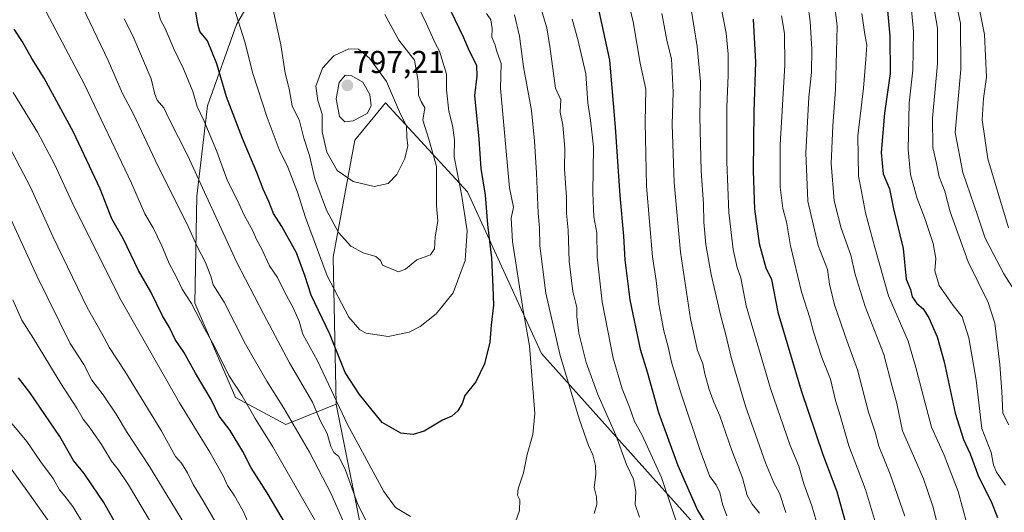
# Model space of a CAD drawing. Units: metres. Extents: x 638010 to 641466, y 4736753 to 4739136.
# Drawn here: x 640189 to 640502, y 4738148 to 4738304 of the extents above; entities that cross this region are included whole.
import ezdxf
from ezdxf.enums import TextEntityAlignment as Align

# ---------------------------------------------------------------- set-up
doc = ezdxf.new("R2010")
doc.units = ezdxf.units.M
doc.header["$MEASUREMENT"] = 0
for name, color, linetype, lineweight in [('Arbolado forestal CxS', 92, 'Continuous', 0), ('Carátula', 7, 'Continuous', 5), ('Curva de nivel maestra', 36, 'Continuous', 30), ('Curva de nivel normal', 36, 'Continuous', 0), ('Punto de cota en terreno', 7, 'Continuous', 0), ('Rótulo de punto de cota en terreno', 19, 'Continuous', 0)]:
    doc.layers.add(name, color=color, linetype=linetype, lineweight=lineweight)
doc.styles.add('Arial', font='txt', dxfattribs={"height": 0.2})

# ---------------------------------------------------------------- blocks, each defined once
blk = doc.blocks.new('*U188')
at = {"layer": 'Curva de nivel normal', "color": 36, "linetype": 'Continuous', "lineweight": 0}
for points in [[(640392.91, 4738305.82, 740), (640394.66, 4738296.82, 740), (640396.01, 4738291.48, 740), (640396.27, 4738285.15, 740), (640396.57, 4738280.82, 740), (640396.25, 4738270.57, 740), (640396.87, 4738252.21, 740), (640398.83, 4738230.1, 740), (640402.07, 4738208.88, 740), (640404.28, 4738198.89, 740), (640405.98, 4738194.61, 740), (640406.6, 4738191.52, 740), (640408, 4738186.49, 740), (640409.46, 4738182.49, 740), (640411.37, 4738178.16, 740), (640415.11, 4738167.16, 740), (640418.51, 4738158.49, 740), (640420.08, 4738152.83, 740), (640421.66, 4738150.16, 740), (640423.99, 4738147.3, 740)], [(640254.33, 4738138.82, 740), (640247.13, 4738151.19, 740), (640243.95, 4738156.34, 740), (640242.15, 4738160.07, 740), (640240.24, 4738163.08, 740), (640238.39, 4738165.25, 740), (640233.85, 4738173.5, 740), (640222.3, 4738192.28, 740), (640217.38, 4738199.69, 740), (640214.85, 4738204.5, 740), (640210.27, 4738212.58, 740), (640199.42, 4738235.05, 740), (640192.27, 4738250.68, 740), (640185.54, 4738263.6, 740)]]:
    blk.add_polyline3d(points, dxfattribs=at)
blk = doc.blocks.new('*U189')
at = {"layer": 'Curva de nivel normal', "color": 36, "linetype": 'Continuous', "lineweight": 0}
for points in [[(640364.42, 4738304.07, 755), (640366.18, 4738297.53, 755), (640368.74, 4738286.72, 755), (640369.44, 4738277.45, 755), (640370.22, 4738271.97, 755), (640371.18, 4738263.52, 755), (640370.99, 4738248.97, 755), (640371.36, 4738241.34, 755), (640372.25, 4738236.23, 755), (640372.35, 4738228.66, 755), (640373.94, 4738214.32, 755), (640377.46, 4738196.4, 755), (640380.3, 4738186.7, 755), (640382.59, 4738180.95, 755), (640384.21, 4738176.35, 755), (640386.58, 4738172.27, 755), (640392.86, 4738158.62, 755), (640399.41, 4738139.16, 755)], [(640285, 4738140.98, 755), (640269.36, 4738168.34, 755), (640263.68, 4738177.32, 755), (640259.54, 4738184.52, 755), (640255.32, 4738190.96, 755), (640250.68, 4738200.33, 755), (640247.7, 4738205.67, 755), (640243.47, 4738213.78, 755), (640240.52, 4738218.35, 755), (640238.75, 4738222.16, 755), (640236.33, 4738226.48, 755), (640234.05, 4738232.15, 755), (640231.26, 4738237.82, 755), (640228.65, 4738242.27, 755), (640224.44, 4738251.98, 755), (640209.43, 4738283.27, 755), (640191.21, 4738317.84, 755), (640184.84, 4738330.84, 755)]]:
    blk.add_polyline3d(points, dxfattribs=at)
blk = doc.blocks.new('*U191')
at = {"layer": 'Curva de nivel normal', "color": 36, "linetype": 'Continuous', "lineweight": 0}
blk.add_polyline3d([(640447.43, 4738311.6, 710), (640448.61, 4738301.82, 710), (640448.14, 4738281.67, 710), (640447.2, 4738270.14, 710), (640446.76, 4738258.19, 710), (640447.64, 4738246.34, 710), (640449.89, 4738237.7, 710), (640452.98, 4738229.12, 710), (640454.38, 4738223.04, 710), (640457.55, 4738212.84, 710), (640463.42, 4738197.66, 710), (640466.07, 4738187.44, 710), (640467.6, 4738182.09, 710), (640469.4, 4738173.39, 710), (640472.13, 4738167.16, 710), (640476.03, 4738158.16, 710), (640479.04, 4738149.49, 710), (640480.46, 4738143.66, 710)], dxfattribs=at)
blk = doc.blocks.new('*U192')
at = {"layer": 'Curva de nivel normal', "color": 36, "linetype": 'Continuous', "lineweight": 0}
blk.add_polyline3d([(640478.37, 4738313.43, 690), (640480.49, 4738301.14, 690), (640480.53, 4738289.82, 690), (640478.89, 4738272.61, 690), (640479.07, 4738263.31, 690), (640480.22, 4738258.27, 690), (640481.02, 4738254, 690), (640482.84, 4738249.42, 690), (640484.55, 4738242.9, 690), (640490.23, 4738227.04, 690), (640496.66, 4738214.15, 690), (640498.71, 4738207.58, 690), (640500.36, 4738194.49, 690), (640500.96, 4738185.91, 690), (640501.22, 4738179.03, 690), (640503.19, 4738175.29, 690)], dxfattribs=at)
blk = doc.blocks.new('*U193')
at = {"layer": 'Curva de nivel normal', "color": 36, "linetype": 'Continuous', "lineweight": 0}
blk.add_polyline3d([(640470.06, 4738330.99, 695), (640472.88, 4738300.16, 695), (640472.7, 4738287.84, 695), (640471.56, 4738277.41, 695), (640471.16, 4738262.59, 695), (640471.94, 4738254.79, 695), (640474.08, 4738247.07, 695), (640476.4, 4738241.07, 695), (640479.16, 4738232.82, 695), (640479.98, 4738228.11, 695), (640479.62, 4738224.16, 695), (640481.01, 4738219.47, 695), (640485.52, 4738213.14, 695), (640488.34, 4738209.62, 695), (640490.48, 4738202.86, 695), (640492.77, 4738189.48, 695), (640494.61, 4738174.13, 695), (640497.56, 4738166.56, 695), (640498.32, 4738162.65, 695), (640499.28, 4738160.28, 695), (640502.13, 4738156.13, 695)], dxfattribs=at)
blk = doc.blocks.new('*U202')
at = {"layer": 'Curva de nivel normal', "color": 36, "linetype": 'Continuous', "lineweight": 0}
blk.add_polyline3d([(640491.93, 4738316.79, 680), (640495.41, 4738299.19, 680), (640496.05, 4738285.64, 680), (640495.18, 4738278.83, 680), (640494.74, 4738272.07, 680), (640496.5, 4738259.76, 680), (640503.12, 4738237.85, 680)], dxfattribs=at)
blk = doc.blocks.new('*U204')
at = {"layer": 'Curva de nivel normal', "color": 36, "linetype": 'Continuous', "lineweight": 0}
for points in [[(640439.32, 4738308.76, 715), (640440.06, 4738303.3, 715), (640440.58, 4738294.56, 715), (640440.5, 4738287.14, 715), (640439.67, 4738279.23, 715), (640438.67, 4738261.58, 715), (640439.34, 4738246.29, 715), (640442.58, 4738232.25, 715), (640445.51, 4738224.57, 715), (640446.15, 4738219.96, 715), (640447.73, 4738213.42, 715), (640451.78, 4738201.78, 715), (640455.05, 4738192.72, 715), (640458.6, 4738179.27, 715), (640460.67, 4738173, 715), (640461.84, 4738168.51, 715), (640465.47, 4738159.67, 715), (640470.09, 4738146.33, 715)], [(640205.94, 4738133.54, 715), (640191.99, 4738153.34, 715), (640179.2, 4738170.86, 715)]]:
    blk.add_polyline3d(points, dxfattribs=at)
blk = doc.blocks.new('*U205')
at = {"layer": 'Curva de nivel normal', "color": 36, "linetype": 'Continuous', "lineweight": 0}
for points in [[(640382.21, 4738309.85, 745), (640383.85, 4738303.18, 745), (640386.08, 4738290.1, 745), (640387.88, 4738281.87, 745), (640387.66, 4738271.39, 745), (640388.06, 4738251.06, 745), (640390, 4738228.57, 745), (640391.12, 4738221.12, 745), (640392, 4738213.59, 745), (640393.51, 4738205.1, 745), (640394.96, 4738200.09, 745), (640396.01, 4738195.2, 745), (640398.96, 4738185.4, 745), (640405.08, 4738167.1, 745), (640408.21, 4738158.87, 745), (640410.16, 4738156.28, 745), (640411.35, 4738153.85, 745), (640412.23, 4738150.16, 745), (640413.6, 4738146.46, 745)], [(640262.1, 4738142.82, 745), (640259.86, 4738147.86, 745), (640257.17, 4738152.76, 745), (640254.89, 4738155.99, 745), (640253.54, 4738159.13, 745), (640249.31, 4738166.62, 745), (640239.7, 4738182.25, 745), (640221.16, 4738214.78, 745), (640206.2, 4738244.43, 745), (640199.98, 4738258, 745), (640194.5, 4738268.14, 745), (640186.76, 4738280.72, 745)]]:
    blk.add_polyline3d(points, dxfattribs=at)
blk = doc.blocks.new('*U207')
at = {"layer": 'Curva de nivel normal', "color": 36, "linetype": 'Continuous', "lineweight": 0}
for points in [[(640346.1, 4738305.41, 765), (640347.65, 4738298.63, 765), (640348.95, 4738288.93, 765), (640351.5, 4738275.08, 765), (640352.42, 4738265.42, 765), (640353.08, 4738255.13, 765), (640353.6, 4738242.48, 765), (640354, 4738237.82, 765), (640354.13, 4738232.06, 765), (640356.05, 4738217.12, 765), (640360.61, 4738197.32, 765), (640366.76, 4738176.84, 765), (640369.6, 4738168.75, 765), (640371.04, 4738165.79, 765), (640371.85, 4738162.34, 765), (640371.9, 4738159.55, 765), (640371.39, 4738155.38, 765), (640372.16, 4738152.43, 765), (640372.26, 4738150.01, 765), (640371.38, 4738147.11, 765)], [(640301.45, 4738139.94, 765), (640296.28, 4738149.98, 765), (640292.44, 4738160.86, 765), (640290.23, 4738165.25, 765), (640288.65, 4738166.54, 765), (640287.73, 4738168.37, 765), (640286.6, 4738172.58, 765), (640284.5, 4738176.48, 765), (640281.93, 4738182.5, 765), (640274.56, 4738194.99, 765), (640266.3, 4738210.54, 765), (640257.81, 4738227.05, 765), (640242.18, 4738260.87, 765), (640236.42, 4738272.12, 765), (640234.65, 4738275.86, 765), (640232.55, 4738278.36, 765), (640231.86, 4738280.2, 765), (640230.69, 4738285.07, 765), (640224.81, 4738298.78, 765), (640222.07, 4738304.16, 765)]]:
    blk.add_polyline3d(points, dxfattribs=at)
blk = doc.blocks.new('*U209')
at = {"layer": 'Curva de nivel normal', "color": 36, "linetype": 'Continuous', "lineweight": 0}
blk.add_polyline3d([(640489.79, 4738144.03, 705), (640487.11, 4738154.11, 705), (640482.62, 4738165.62, 705), (640478.58, 4738174.58, 705), (640476.05, 4738184.19, 705), (640473.65, 4738193.5, 705), (640471.24, 4738201.82, 705), (640464.9, 4738216.22, 705), (640460.61, 4738231.62, 705), (640457.66, 4738242.62, 705), (640456.35, 4738249.33, 705), (640455.4, 4738254.23, 705), (640455.22, 4738267.02, 705), (640457.04, 4738282.13, 705), (640457.69, 4738291.38, 705), (640458.05, 4738295.82, 705), (640457.4, 4738299.16, 705), (640456.43, 4738305.85, 705)], dxfattribs=at)
blk = doc.blocks.new('*U213')
at = {"layer": 'Curva de nivel normal', "color": 36, "linetype": 'Continuous', "lineweight": 0}
blk.add_polyline3d([(640485.01, 4738316.04, 685), (640487.83, 4738302.75, 685), (640487.94, 4738288.04, 685), (640486.1, 4738268.09, 685), (640488.53, 4738255.38, 685), (640493.27, 4738241.79, 685), (640495.7, 4738234.49, 685), (640498.24, 4738229.69, 685), (640501.6, 4738223.26, 685), (640505.5, 4738217.05, 685)], dxfattribs=at)
blk = doc.blocks.new('*U219')
at = {"layer": 'Curva de nivel normal', "color": 36, "linetype": 'Continuous', "lineweight": 0}
for points in [[(640353.49, 4738310.82, 760), (640356.41, 4738301.32, 760), (640357.34, 4738295.32, 760), (640359.13, 4738282.15, 760), (640360.82, 4738278.48, 760), (640360.58, 4738274.56, 760), (640361.46, 4738270.44, 760), (640362.09, 4738263.07, 760), (640361.98, 4738256.52, 760), (640362.6, 4738247.45, 760), (640362.66, 4738242.34, 760), (640363.14, 4738237.03, 760), (640363.44, 4738227.23, 760), (640364.63, 4738217.61, 760), (640365.86, 4738212.58, 760), (640365.86, 4738209.7, 760), (640366.52, 4738204.39, 760), (640368.84, 4738195.03, 760), (640372.58, 4738184.9, 760), (640378.34, 4738172, 760), (640381.72, 4738162.69, 760), (640383.89, 4738158.02, 760), (640384.66, 4738154.13, 760), (640384.49, 4738150.02, 760), (640385.84, 4738146.03, 760)], [(640292.45, 4738143, 760), (640287.86, 4738153.38, 760), (640280.96, 4738166.61, 760), (640272.8, 4738180.58, 760), (640267.36, 4738189.11, 760), (640260.66, 4738200.93, 760), (640253.83, 4738214.18, 760), (640250.33, 4738219.68, 760), (640249.57, 4738222.52, 760), (640247.91, 4738226.85, 760), (640245.22, 4738231.91, 760), (640241.96, 4738239.15, 760), (640232.77, 4738257.49, 760), (640225.07, 4738273.84, 760), (640221.57, 4738280.49, 760), (640217.03, 4738290.88, 760), (640204.16, 4738317.74, 760), (640195.66, 4738337.54, 760), (640191.44, 4738350.32, 760), (640189.46, 4738355.18, 760), (640188.89, 4738358.32, 760), (640189.22, 4738362.3, 760), (640188.9, 4738367.1, 760), (640187.98, 4738372.04, 760)]]:
    blk.add_polyline3d(points, dxfattribs=at)
blk = doc.blocks.new('*U224')
at = {"layer": 'Curva de nivel normal', "color": 36, "linetype": 'Continuous', "lineweight": 0}
for points in [[(640337.25, 4738305.8, 770), (640338.6, 4738303.84, 770), (640338.97, 4738301.12, 770), (640338.93, 4738298.29, 770), (640339.84, 4738296.08, 770), (640340.5, 4738293.81, 770), (640341.84, 4738290, 770), (640341.7, 4738282.07, 770), (640344.51, 4738250.49, 770), (640345.76, 4738244.41, 770), (640345.03, 4738240.92, 770), (640345.48, 4738233.45, 770), (640348.84, 4738211.6, 770), (640350.88, 4738200.35, 770), (640352.51, 4738178.9, 770), (640351.9, 4738172.22, 770), (640350.12, 4738165.91, 770), (640349, 4738160.1, 770), (640347.26, 4738154.96, 770), (640347.08, 4738152.97, 770), (640347.75, 4738151.44, 770), (640347.66, 4738148.11, 770), (640346.45, 4738144.47, 770)], [(640313.06, 4738146.15, 770), (640308.33, 4738149.1, 770), (640304.54, 4738154.09, 770), (640293.05, 4738175.36, 770), (640283.53, 4738195.64, 770), (640278.88, 4738204.1, 770), (640277.66, 4738208.17, 770), (640275.78, 4738212.47, 770), (640272.77, 4738217.94, 770), (640270.75, 4738222.01, 770), (640268.24, 4738225.71, 770), (640265.84, 4738231.02, 770), (640264.08, 4738234.08, 770), (640262.92, 4738236.82, 770), (640260.25, 4738241.82, 770), (640258.07, 4738246.48, 770), (640254.9, 4738252.76, 770), (640251.54, 4738262.08, 770), (640247.52, 4738271.69, 770), (640245.23, 4738276.34, 770), (640243.91, 4738281.08, 770), (640240.95, 4738288.3, 770), (640237.9, 4738294.59, 770), (640235.13, 4738301.04, 770), (640233.66, 4738303.86, 770), (640232.08, 4738309.26, 770)]]:
    blk.add_polyline3d(points, dxfattribs=at)
blk = doc.blocks.new('*U225')
at = {"layer": 'Curva de nivel normal', "color": 36, "linetype": 'Continuous', "lineweight": 0}
for points in [[(640402.29, 4738307.19, 735), (640404.17, 4738295.32, 735), (640405.2, 4738284.1, 735), (640404.95, 4738273.07, 735), (640405.39, 4738255.95, 735), (640406.15, 4738245.3, 735), (640406.22, 4738239.61, 735), (640406.86, 4738232.52, 735), (640408.59, 4738222.96, 735), (640411.51, 4738210.17, 735), (640413.28, 4738203.86, 735), (640414.97, 4738196.63, 735), (640419.54, 4738181.19, 735), (640425.87, 4738163.22, 735), (640428.55, 4738156.84, 735), (640430.28, 4738153.62, 735), (640432.36, 4738147.45, 735)], [(640242.49, 4738141.72, 735), (640230.1, 4738162.08, 735), (640222.82, 4738173.15, 735), (640219.57, 4738178.65, 735), (640215.44, 4738184.78, 735), (640211.84, 4738189.49, 735), (640209.21, 4738194.48, 735), (640204.96, 4738201.07, 735), (640194.32, 4738222.62, 735), (640183.22, 4738246.81, 735)]]:
    blk.add_polyline3d(points, dxfattribs=at)
blk = doc.blocks.new('*U228')
at = {"layer": 'Curva de nivel normal', "color": 36, "linetype": 'Continuous', "lineweight": 0}
for points in [[(640430.95, 4738305.12, 720), (640431.94, 4738299.45, 720), (640432.05, 4738289.48, 720), (640430.56, 4738264.13, 720), (640430.49, 4738250.68, 720), (640431.41, 4738243.94, 720), (640432.52, 4738239.68, 720), (640433.76, 4738232.06, 720), (640437.31, 4738217.49, 720), (640439.97, 4738209.23, 720), (640441.09, 4738204.82, 720), (640443.8, 4738196.64, 720), (640446.48, 4738189.78, 720), (640448.11, 4738183.03, 720), (640449.55, 4738178.22, 720), (640452.34, 4738168.68, 720), (640457.68, 4738154.78, 720), (640461.14, 4738143.17, 720)], [(640209.45, 4738143.19, 720), (640205.73, 4738149.38, 720), (640203.25, 4738152.68, 720), (640201.49, 4738154.62, 720), (640199.52, 4738158.28, 720), (640195.51, 4738163.63, 720), (640191.1, 4738169.99, 720), (640186.48, 4738175.6, 720)]]:
    blk.add_polyline3d(points, dxfattribs=at)
blk = doc.blocks.new('*U229')
at = {"layer": 'Curva de nivel normal', "color": 36, "linetype": 'Continuous', "lineweight": 0}
for points in [[(640408.32, 4738325.62, 730), (640413.36, 4738299.62, 730), (640413.96, 4738292.92, 730), (640414, 4738286.11, 730), (640413.55, 4738276.16, 730), (640413.54, 4738258.8, 730), (640414.22, 4738242.66, 730), (640415.58, 4738230.89, 730), (640416.88, 4738225.19, 730), (640417.97, 4738221.95, 730), (640419.73, 4738213.07, 730), (640427.43, 4738186.84, 730), (640433.72, 4738168.74, 730), (640436.5, 4738162.21, 730), (640438.07, 4738156.55, 730), (640440.59, 4738149.62, 730), (640445.05, 4738134.39, 730)], [(640230.48, 4738144.46, 730), (640223.41, 4738156.26, 730), (640220.2, 4738161.13, 730), (640217.99, 4738163.73, 730), (640214.88, 4738169, 730), (640211.29, 4738174.27, 730), (640209, 4738177.09, 730), (640207.02, 4738180.61, 730), (640201.93, 4738188.4, 730), (640193.21, 4738202.69, 730), (640189.56, 4738208.53, 730), (640186.68, 4738214.98, 730)]]:
    blk.add_polyline3d(points, dxfattribs=at)
blk = doc.blocks.new('*U234')
at = {"layer": 'Curva de nivel maestra', "color": 36, "linetype": 'Continuous', "lineweight": 30}
blk.add_polyline3d([(640325.72, 4738306.77, 775), (640329.88, 4738298.19, 775), (640331.5, 4738294.48, 775), (640334.03, 4738289.31, 775), (640334.15, 4738285.9, 775), (640333.39, 4738279.82, 775), (640334.78, 4738265.95, 775), (640335.37, 4738256.68, 775), (640336.77, 4738248.13, 775), (640337.54, 4738238.89, 775), (640338.74, 4738228.34, 775), (640339.23, 4738219.09, 775), (640339.45, 4738213.27, 775), (640338.64, 4738206.89, 775), (640338.24, 4738201.52, 775), (640336.61, 4738194.61, 775), (640333.82, 4738188.95, 775), (640330.31, 4738184.61, 775), (640329.46, 4738182.08, 775), (640328.1, 4738179.77, 775), (640326.17, 4738178.02, 775), (640323.23, 4738176.73, 775), (640317.39, 4738173.28, 775), (640313.85, 4738172.18, 775), (640309.96, 4738172.61, 775), (640304.04, 4738176.04, 775), (640296.86, 4738184.9, 775), (640292.26, 4738191.93, 775), (640287.44, 4738204.09, 775), (640281.46, 4738216.48, 775), (640279.51, 4738222.68, 775), (640276.81, 4738229.83, 775), (640272.17, 4738238.27, 775), (640269.56, 4738242.38, 775), (640268.08, 4738246.13, 775), (640266.23, 4738250.08, 775), (640264.2, 4738255.38, 775), (640259.62, 4738266.15, 775), (640254.61, 4738279.4, 775), (640251.48, 4738289.82, 775), (640248.59, 4738297.15, 775), (640246.16, 4738300.15, 775), (640245.48, 4738302.48, 775), (640244.54, 4738308.26, 775)], dxfattribs=at)
blk = doc.blocks.new('*U236')
at = {"layer": 'Curva de nivel maestra', "color": 36, "linetype": 'Continuous', "lineweight": 30}
for points in [[(640421.91, 4738304.03, 725), (640422.63, 4738290.44, 725), (640422.2, 4738274.72, 725), (640421.96, 4738255.94, 725), (640422.36, 4738243.74, 725), (640423.88, 4738232.81, 725), (640425.99, 4738225.15, 725), (640427.76, 4738221.45, 725), (640429.78, 4738211.1, 725), (640437.18, 4738186.18, 725), (640444.03, 4738165.92, 725), (640448.57, 4738154.12, 725), (640452.24, 4738140.8, 725)], [(640220.4, 4738142.14, 725), (640215.59, 4738150.65, 725), (640212.02, 4738155.98, 725), (640209.4, 4738159.8, 725), (640206, 4738163.98, 725), (640201.58, 4738171.6, 725), (640192.07, 4738185.58, 725), (640188.52, 4738190.26, 725)]]:
    blk.add_polyline3d(points, dxfattribs=at)
blk = doc.blocks.new('*U239')
at = {"layer": 'Curva de nivel maestra', "color": 36, "linetype": 'Continuous', "lineweight": 30}
for points in [[(640372.52, 4738308.63, 750), (640376.3, 4738291.06, 750), (640378.14, 4738269.81, 750), (640379.56, 4738248.07, 750), (640380.75, 4738235.18, 750), (640381.16, 4738227.66, 750), (640382.73, 4738215, 750), (640386.03, 4738199.34, 750), (640388.24, 4738192.08, 750), (640391.83, 4738179.19, 750), (640398.02, 4738162.42, 750), (640404.28, 4738148.18, 750), (640406.89, 4738143.88, 750)], [(640277.03, 4738137.64, 750), (640267.56, 4738153.72, 750), (640262.41, 4738161.67, 750), (640259.76, 4738166.79, 750), (640255.71, 4738173.45, 750), (640252.28, 4738178.03, 750), (640249.66, 4738183.31, 750), (640244.7, 4738191.68, 750), (640240.98, 4738198.32, 750), (640238.23, 4738202.35, 750), (640236.51, 4738206.19, 750), (640234.28, 4738209.93, 750), (640230.49, 4738217.46, 750), (640226.66, 4738224.3, 750), (640221.9, 4738234.2, 750), (640218.2, 4738240.62, 750), (640214.39, 4738250.14, 750), (640205.98, 4738268.22, 750), (640196.66, 4738285.29, 750), (640192.75, 4738291.54, 750), (640189.74, 4738296.86, 750), (640187.1, 4738300.82, 750)]]:
    blk.add_polyline3d(points, dxfattribs=at)
blk = doc.blocks.new('*U243')
at = {"layer": 'Curva de nivel maestra', "color": 36, "linetype": 'Continuous', "lineweight": 30}
blk.add_polyline3d([(640463.28, 4738322.13, 700), (640465.36, 4738298.61, 700), (640465.45, 4738286.82, 700), (640463.7, 4738274.19, 700), (640462.64, 4738261.74, 700), (640463.22, 4738254.96, 700), (640465.21, 4738250.18, 700), (640466.48, 4738243.88, 700), (640469.59, 4738231.24, 700), (640470.56, 4738221.56, 700), (640471.95, 4738218.23, 700), (640472.46, 4738215.94, 700), (640473.9, 4738213.85, 700), (640475.99, 4738212.11, 700), (640477.76, 4738209.25, 700), (640480.38, 4738203.17, 700), (640482.6, 4738195.27, 700), (640486.12, 4738179, 700), (640488.82, 4738170.66, 700), (640490.92, 4738166.13, 700), (640493.55, 4738158.88, 700), (640497.6, 4738150.94, 700), (640499.54, 4738145.84, 700)], dxfattribs=at)
blk = doc.blocks.new('5PATER')
at = {"layer": 'Carátula', "linetype": 'Continuous', "lineweight": 5}
h = blk.add_hatch(color=250, dxfattribs=at)
edge = h.paths.add_edge_path()
edge.add_ellipse((0, 0.01), major_axis=(-1.33, -1.34), ratio=0.999422, start_angle=0, end_angle=360)

msp = doc.modelspace()

# ---------------------------------------------------------------- linework, layer by layer
at = {"layer": 'Arbolado forestal CxS', "color": 92, "linetype": 'Continuous', "lineweight": 0}
for points in [[(640206.82, 4738563.29, 779.01), (640226.93, 4738539.45, 777.23), (640235.85, 4738528.15, 776.86), (640236.62, 4738526.79, 776.82), (640235.13, 4738508.16, 776.26), (640228.42, 4738496.99, 775), (640219.48, 4738485.81, 772.58), (640217.85, 4738482.33, 771.96), (640215.27, 4738462.52, 771.58), (640226.56, 4738445.57, 776.94), (640257.4, 4738417.53, 785), (640257.29, 4738417.31, 785.02), (640249.66, 4738383.35, 785.05), (640258.29, 4738356.36, 785.41), (640265.44, 4738335.02, 785.89), (640267.91, 4738319.87, 786.12), (640257.76, 4738302.34, 780.27), (640248.55, 4738276.58, 771.91), (640245.17, 4738247.86, 763.9), (640244.56, 4738213.93, 755.72), (640257.4, 4738183.98, 753.85), (640273.43, 4738175.42, 759.16), (640289.47, 4738181.84, 770.57), (640299.12, 4738133.86, 762.45)], [(640433.99, 4738109.45, 738.53), (640354.7, 4738197.88, 767.23), (640331.18, 4738249.23, 777.28), (640305.08, 4738277.43, 791.26), (640295.35, 4738265.62, 792.37), (640288.47, 4738228.52, 782.59), (640289.47, 4738181.84, 770.57), (640273.43, 4738175.42, 759.16), (640257.4, 4738183.98, 753.85), (640244.56, 4738213.93, 755.72), (640245.17, 4738247.86, 763.9), (640248.55, 4738276.58, 771.91), (640257.76, 4738302.34, 780.27), (640267.91, 4738319.87, 786.12), (640282.29, 4738335.94, 786.53), (640315.96, 4738349.66, 770.92), (640348.38, 4738364.63, 751.9), (640353.72, 4738366.22, 748.96), (640382.05, 4738374.61, 733.71), (640419.46, 4738374.61, 714.98), (640453.13, 4738369.62, 697.67), (640485.55, 4738377.11, 680.02), (640498.8, 4738396.99, 669.91), (640505.96, 4738390.04, 666.32)], [(640267.91, 4738319.87, 786.12), (640257.76, 4738302.34, 780.27), (640248.55, 4738276.58, 771.91), (640245.17, 4738247.86, 763.9), (640244.56, 4738213.93, 755.72), (640257.4, 4738183.98, 753.85), (640273.43, 4738175.42, 759.16), (640289.47, 4738181.84, 770.57)], [(640267.91, 4738319.87, 786.12), (640257.76, 4738302.34, 780.27), (640248.55, 4738276.58, 771.91), (640245.17, 4738247.86, 763.9), (640244.56, 4738213.93, 755.72), (640257.4, 4738183.98, 753.85), (640273.43, 4738175.42, 759.16), (640289.47, 4738181.84, 770.57)], [(640299.12, 4738133.86, 762.45), (640289.47, 4738181.84, 770.57), (640288.47, 4738228.52, 782.59), (640295.35, 4738265.62, 792.37), (640305.08, 4738277.43, 791.26), (640331.18, 4738249.23, 777.28), (640354.7, 4738197.88, 767.23), (640433.99, 4738109.45, 738.53)], [(640492.21, 4738030.95, 713.27), (640469.1, 4738056.67, 723.63), (640433.99, 4738109.45, 738.53), (640354.7, 4738197.88, 767.23), (640331.18, 4738249.23, 777.28), (640305.08, 4738277.43, 791.26), (640295.35, 4738265.62, 792.37), (640288.47, 4738228.52, 782.59), (640289.47, 4738181.84, 770.57)], [(640492.21, 4738030.95, 713.27), (640469.1, 4738056.67, 723.63), (640433.99, 4738109.45, 738.53), (640354.7, 4738197.88, 767.23), (640331.18, 4738249.23, 777.28), (640305.08, 4738277.43, 791.26), (640295.35, 4738265.62, 792.37), (640288.47, 4738228.52, 782.59), (640289.47, 4738181.84, 770.57)], [(640289.47, 4738181.84, 770.57), (640299.12, 4738133.86, 762.45), (640300.19, 4738094.28, 756.5), (640289.5, 4738050.42, 749.62), (640270.25, 4738002.28, 742.68), (640256.89, 4737984.01, 738.92), (640245.53, 4737955.1, 727), (640226.43, 4737873.06, 700.53)], [(640289.47, 4738181.84, 770.57), (640299.12, 4738133.86, 762.45), (640300.19, 4738094.28, 756.5), (640289.5, 4738050.42, 749.62), (640270.25, 4738002.28, 742.68), (640256.89, 4737984.01, 738.92), (640245.53, 4737955.1, 727), (640226.43, 4737873.06, 700.53)]]:
    msp.add_polyline3d(points, dxfattribs=at)
at = {"layer": 'Curva de nivel normal', "color": 36, "linetype": 'Continuous', "lineweight": 0}
for points in [[(640305.99, 4738203.29, 780), (640312.59, 4738204.68, 780), (640316.08, 4738206.53, 780), (640321.2, 4738210.49, 780), (640326.65, 4738217.15, 780), (640330.38, 4738227.48, 780), (640331.04, 4738236.82, 780), (640329.31, 4738248.48, 780), (640326.92, 4738260.34, 780), (640327.04, 4738265.69, 780), (640326.42, 4738270.24, 780), (640325.2, 4738274.87, 780), (640324.51, 4738281.6, 780), (640324.48, 4738286.6, 780), (640322.22, 4738293.92, 780), (640321, 4738296.18, 780), (640318.03, 4738302.75, 780), (640307.71, 4738324.22, 780)], [(640267.2, 4738317.22, 785), (640271.86, 4738295.94, 785), (640273.18, 4738286.92, 785), (640274.48, 4738281.92, 785), (640275.43, 4738276.48, 785), (640277.77, 4738271.82, 785), (640279.21, 4738266.3, 785), (640280.93, 4738260.76, 785), (640282.7, 4738253.34, 785), (640286.4, 4738243.38, 785), (640290.16, 4738236.36, 785), (640294.1, 4738232, 785), (640298.04, 4738229.9, 785), (640302.03, 4738228.67, 785), (640303.52, 4738227.49, 785), (640304.12, 4738225.96, 785), (640309.19, 4738223.86, 785)], [(640256.95, 4738307.82, 780), (640260.38, 4738296.83, 780), (640262.93, 4738286.81, 780), (640267.52, 4738272.83, 780), (640271.3, 4738262.68, 780), (640274.04, 4738257.05, 780), (640277.18, 4738249.18, 780), (640279.66, 4738241.04, 780), (640286.6, 4738222.57, 780), (640293.5, 4738209.43, 780), (640297, 4738205.44, 780), (640298.94, 4738204.38, 780), (640305.99, 4738203.29, 780)], [(640309.19, 4738223.86, 785), (640311.49, 4738224.69, 785), (640315.03, 4738227.65, 785), (640319.38, 4738229.25, 785), (640320.71, 4738231.19, 785), (640320.92, 4738234.91, 785), (640321.7, 4738239.89, 785), (640321.28, 4738244.82, 785), (640321.33, 4738257.26, 785), (640318.92, 4738265.94, 785), (640316.95, 4738271.93, 785), (640317.6, 4738275.87, 785), (640316.42, 4738277.9, 785), (640315.63, 4738279.9, 785), (640315.44, 4738284.36, 785), (640314.33, 4738290.98, 785), (640309.34, 4738297.4, 785), (640304.93, 4738305.48, 785)], [(640301.54, 4738250.95, 790), (640305.93, 4738251.85, 790), (640308.76, 4738254.73, 790), (640311.24, 4738259.82, 790), (640312.16, 4738263.82, 790), (640311.92, 4738266.57, 790), (640311.76, 4738270.14, 790), (640309.84, 4738273.89, 790), (640305.41, 4738284.2, 790), (640300, 4738291.68, 790), (640296.54, 4738294.51, 790), (640293.5, 4738294.63, 790), (640288.66, 4738292.43, 790), (640285.06, 4738288.45, 790), (640283.01, 4738282.77, 790), (640283.59, 4738278.18, 790), (640284.97, 4738273.87, 790), (640284.96, 4738268.31, 790), (640286.46, 4738261.82, 790), (640289.77, 4738256, 790), (640294.82, 4738252.51, 790), (640301.54, 4738250.95, 790)], [(640292.23, 4738271.46, 795), (640294.85, 4738271.79, 795), (640299.27, 4738274.09, 795), (640300.59, 4738276.5, 795), (640300.16, 4738280.15, 795), (640297.86, 4738284.06, 795), (640294.42, 4738286.06, 795), (640292.3, 4738286.27, 795), (640290.4, 4738283.91, 795), (640289.45, 4738278.7, 795), (640290.52, 4738273.19, 795), (640292.23, 4738271.46, 795)]]:
    msp.add_polyline3d(points, dxfattribs=at)

# ---------------------------------------------------------------- block references
at = {"layer": 'Curva de nivel maestra', "color": 36, "linetype": 'Continuous', "lineweight": 30}
for name in ['*U243', '*U236', '*U234', '*U239']:
    msp.add_blockref(name, (0, 0), dxfattribs=at)
at = {"layer": 'Curva de nivel normal', "color": 36, "linetype": 'Continuous', "lineweight": 0}
for name in ['*U193', '*U192', '*U213', '*U202', '*U229', '*U228', '*U204', '*U191', '*U209', '*U188', '*U225', '*U224', '*U207', '*U219', '*U189', '*U205']:
    msp.add_blockref(name, (0, 0), dxfattribs=at)
at = {"layer": 'Punto de cota en terreno', "linetype": 'Continuous', "lineweight": 0}
msp.add_blockref('5PATER', (640293, 4738283, 797.21), dxfattribs=at)

# ---------------------------------------------------------------- texts
at = {"layer": 'Rótulo de punto de cota en terreno', "color": 19, "linetype": 'Continuous', "lineweight": 0, "style": 'Arial'}
msp.add_text('797,21', height=7, dxfattribs=at).set_placement((640294.76, 4738284.76), align=Align.BOTTOM_LEFT)

doc.saveas('drawing.dxf')
